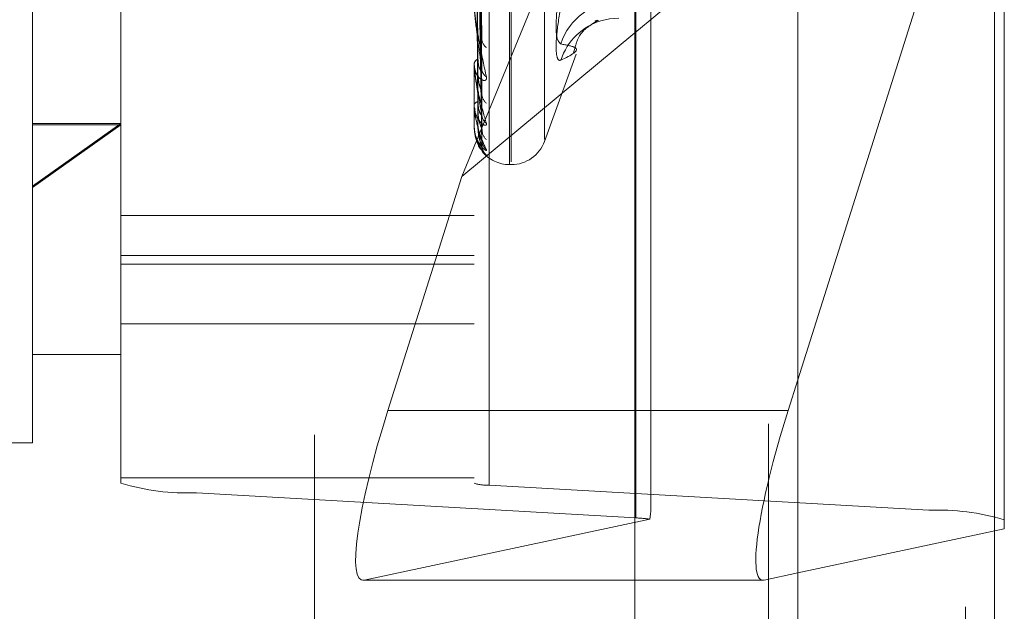
# Model space of a CAD drawing. Units: inches. Extents: x 0 to 23.4, y 0 to 16.5.
# Drawn here: x 11.8 to 11.9, y 7.9 to 7.9 of the extents above; entities that cross this region are included whole.
import ezdxf

# ---------------------------------------------------------------- set-up
doc = ezdxf.new("R2010")
doc.units = ezdxf.units.IN
doc.header["$MEASUREMENT"] = 0
doc.linetypes.add('HIDDEN', pattern=[0.07500000000000001, 0.05, -0.025])

msp = doc.modelspace()

# ---------------------------------------------------------------- linework, layer by layer
at = {"color": 7, "linetype": 'Continuous', "lineweight": 15}
for p, q in [((11.9182414856, 10.9300896016), (11.9182414856, 4.9599696016)), ((11.9357814856, 10.9300896016), (11.9357814856, 4.9599696016)), ((11.9037129431, 10.9147611745), (11.9037129431, 4.9752980288)), ((11.9182414856, 7.9231773178), (11.9037129431, 7.9111148112)), ((11.9173784851, 7.8774791539), (11.9182414856, 7.8802104831)), ((11.9182414856, 7.8629854492), (11.9152580294, 7.8623501077)), ((11.9037129431, 7.8623383946), (11.915151763, 7.8623383946))]:
    msp.add_line(p, q, dxfattribs=at)
at = {"color": 7, "linetype": 'HIDDEN', "lineweight": 0}
for p, q in [((11.9331814856, 4.9599696016), (11.9331814856, 10.9300896016)), ((11.9357814856, 10.9300896016), (11.9357814856, 4.9599696016)), ((11.8751729431, 4.9752980288), (11.8751729431, 10.9147611745)), ((11.9156414856, 5.1762796016), (11.9156414856, 10.7137796016)), ((11.8500312108, 7.8974693205), (11.8500312108, 8.0304823575)), ((11.8579052266, 7.8709787809), (11.8579052266, 8.0244078852)), ((11.8894012895, 8.0244078852), (11.8894012895, 7.8709787809)), ((11.8907491132, 7.8708088947), (11.8907491132, 8.024237999)), ((11.8646443447, 8.0235584544), (11.8646443447, 7.8701293501)), ((11.9038014974, 7.86789255), (11.9038014974, 8.0213216543)), ((11.9299062659, 8.022001199), (11.9299062659, 7.8685720947)), ((11.9156414856, 8.0198080967), (11.9156414856, 7.8624317665)), ((11.8927077225, 7.8996285513), (11.8927077225, 8.0056689927)), ((11.8925508958, 7.8993902105), (11.8925508958, 8.005430652)), ((11.8956673843, 7.9016250841), (11.8956673843, 8.0034341191)), ((11.905149321, 7.8687707636), (11.905149321, 7.9393459248)), ((11.9182414856, 7.8802104831), (11.936645384, 7.9384573877)), ((11.936645384, 7.9384573877), (11.936645384, 7.8669046491)), ((11.8882923058, 7.8983116317), (11.9037129431, 7.9358494129)), ((11.8900689568, 7.9108024462), (11.8896833324, 7.9332352698)), ((11.8900709386, 7.907781409), (11.8896844207, 7.9321264583)), ((11.890069365, 7.905850932), (11.8896835574, 7.9310046396)), ((11.8900705974, 7.903774229), (11.8896842341, 7.9302424749)), ((11.890069701, 7.9025873336), (11.8896837423, 7.9295527765)), ((11.8900702938, 7.9015298979), (11.8896840678, 7.929164702)), ((11.8900700023, 7.9011294451), (11.8896839079, 7.9289320037)), ((11.9037129431, 7.9111148112), (11.8882923058, 7.8983116317)), ((11.8956673843, 7.9014523728), (11.8984921872, 7.9092134549)), ((11.8894012895, 7.9083205598), (11.8894012895, 7.9083803554)), ((11.889405784, 7.9082725659), (11.889405784, 7.9083691158)), ((11.889405784, 7.9046691961), (11.889405784, 7.9083691158)), ((11.8894012895, 7.9078595962), (11.8894012895, 7.9078023739)), ((11.8894012895, 7.9046990882), (11.8894012895, 7.9047364504)), ((11.889405784, 7.9027956262), (11.889405784, 7.9047252108)), ((11.8894012895, 7.9044156728), (11.8894012895, 7.9043810886)), ((11.8579052266, 7.903030965), (11.8500312108, 7.8974693205)), ((11.8500312108, 7.903030965), (11.8579052266, 7.903030965)), ((11.8500312108, 7.8973481048), (11.8579052266, 7.9029219934)), ((11.8500312108, 7.9029219934), (11.8579052266, 7.9029219934)), ((11.8894012895, 7.902806336), (11.8894012895, 7.9028199143)), ((11.8894012895, 7.9027107122), (11.8894012895, 7.9027000159)), ((11.889405784, 7.9027195716), (11.889405784, 7.9028086748)), ((11.8925508958, 7.8993799953), (11.8927077225, 7.8993799953)), ((11.8882923058, 7.8983116317), (11.8817100022, 7.8774791539)), ((11.8500312108, 7.8745768457), (11.8500312108, 7.8974693205)), ((11.8894012895, 7.8948575397), (11.8579052266, 7.8948575397)), ((11.8579052266, 7.891277665), (11.8894012895, 7.891277665)), ((11.8579052266, 7.8905007199), (11.8894012895, 7.8905007199)), ((11.8579052266, 7.885191878), (11.8894012895, 7.885191878)), ((11.8500312108, 7.8824508615), (11.8579052266, 7.8824508615)), ((11.9037129431, 7.8774791539), (11.8817100022, 7.8774791539)), ((11.8185351478, 7.8745768457), (11.8500312108, 7.8745768457)), ((11.8579052266, 7.8714591905), (11.8894012895, 7.8714591905)), ((11.8907491132, 7.8708088947), (11.9299062659, 7.8685720947)), ((11.9038014974, 7.86789255), (11.8646443447, 7.8701293501)), ((11.8795895466, 7.8623501077), (11.9050471291, 7.867771424)), ((11.936645384, 7.8669046491), (11.9182414856, 7.8629854492)), ((11.8794832801, 7.8623383946), (11.9037129431, 7.8623383946)), ((11.9152580294, 7.8623501077), (11.8795895466, 7.8623501077))]:
    msp.add_line(p, q, dxfattribs=at)
at = {"color": 8, "linetype": 'Continuous', "lineweight": 15}
for p, q in [((11.9173784851, 7.8774791539), (11.9037129431, 7.8774791539)), ((11.9156414856, 7.8624317665), (11.9156414856, 5.6998080967))]:
    msp.add_line(p, q, dxfattribs=at)
at = {"color": 7, "linetype": 'HIDDEN', "lineweight": 0, "flags": 128}
msp.add_lwpolyline([(11.9008031991, 7.912230349), (11.9014556121, 7.9123724668), (11.9023056587, 7.9124349968)], dxfattribs=at)
at = {"color": 7, "linetype": 'HIDDEN', "lineweight": 0}
for centre, radius, start, end in [((11.9023583454, 7.9084453468), 0.0054975201623233, 90.5491153272, 162.123257064), ((11.9022923779, 7.9070072778), 0.005431217704839, 105.9136746772, 162.0250181516), ((11.8910956436, 7.9106267048), 0.001010994561389, 181.9332157998, 233.0838611399), ((11.8896611784, 7.90832069), 0.0002598889371603, 180.0287089308, 190.6711572116), ((11.8898870572, 7.9083009756), 0.0004922107148072, 108.0522554277, 170.7192708649), ((11.8909497258, 7.9079358892), 0.0008648193512701, 181.5539165791, 237.7616471607), ((11.8912049239, 7.9057123189), 0.0011198787696409, 181.0253598962, 230.2210176148), ((11.889766214, 7.9045883225), 0.0003938423062768, 94.6145130568, 157.9070876377), ((11.889504568, 7.9046993328), 0.0001032787776486, 180.1357099999, 196.9657158456), ((11.8910952353, 7.9038621554), 0.0010100863181204, 180.7004785958, 233.0741241465), ((11.8894180546, 7.9028070736), 1.67812374746e-05, 182.5190845386, 223.0122665395), ((11.8912640307, 7.9024958966), 0.0011788585776915, 180.5402487974, 228.8558766763), ((11.8912052195, 7.9015536985), 0.0011200175394005, 180.363605853, 230.2072539282), ((11.8912642192, 7.90109285), 0.0011790143868375, 180.3312513158, 228.8503270497), ((11.8927077225, 7.9025296016), 0.0031496062992122, 270, 340), ((11.8925508958, 7.9025296016), 0.0031496062992128, 219.0704941975, 270), ((11.8638375635, 7.8908863419), 0.0207726648635139, 253.4062506033, 272.2258475225), ((11.8905877569, 7.8749602931), 0.0041545329728131, 253.4062506035, 272.2258475223), ((11.9034952696, 7.8582779201), 0.0096195053776305, 80.7162311532, 88.1757348728), ((11.9307130471, 7.8478151029), 0.0207726648635221, 73.4062506033, 92.2258475225)]:
    msp.add_arc(centre, radius, start, end, dxfattribs=at)
for centre, major_axis, ratio, start_param, end_param in [((11.8845616495, 7.8780864261), (0.005205892778000988, 0.01572800935996632), 0.1524930447, 1.65979931385887, 3.23059564065317), ((11.8972753053, 7.8438501173), (0.007782369480302975, 0.0252708940223112), 0.0474004576, 5.969179364354389, 6.130465142456127)]:
    msp.add_ellipse(centre, major_axis=major_axis, ratio=ratio, start_param=start_param, end_param=end_param, dxfattribs=at)
at = {"color": 7, "linetype": 'Continuous', "lineweight": 15}
msp.add_ellipse((11.9202301324, 7.8780864261), major_axis=(0.005205892778000988, 0.01572800935996632), ratio=0.1524930447, start_param=1.659799313858774, end_param=3.230595640654612, dxfattribs=at)
at = {"color": 7, "linetype": 'HIDDEN', "lineweight": 0}
for points, knots in [([(11.8896857999995, 7.933102979306093), (11.88969674741947, 7.932465214549434), (11.8897514845954, 7.929276386333739), (11.88988304763103, 7.921762069788936), (11.89000709278692, 7.9149090662476), (11.89008522448671, 7.910592599300639)], [0, 0, 0, 0, 0.0846963374234317, 0.4234822757477295, 0.9999999999999999, 0.9999999999999999, 0.9999999999999999, 0.9999999999999999]), ([(11.88954582524044, 7.931902270718711), (11.88955130031795, 7.931212554530951), (11.88957867571159, 7.927763972828108), (11.88964091398478, 7.920056223712611), (11.88969918184016, 7.913030794123267), (11.88973452887625, 7.908768956929555)], [0, 0, 0, 0, 0.0895371415801373, 0.4476858070866974, 1, 1, 1, 1]), ([(11.8896857999995, 7.932237661413499), (11.88969674741947, 7.931552775998833), (11.88975148459539, 7.92812834416562), (11.88988304763102, 7.920028826591039), (11.89000709278692, 7.912594843196872), (11.89008522448671, 7.90791243738581)], [0, 0, 0, 0, 0.0846963374233968, 0.4234822757476897, 0.9999999999999999, 0.9999999999999999, 0.9999999999999999, 0.9999999999999999]), ([(11.88954582524044, 7.931186961505945), (11.88955130031796, 7.93047749501969), (11.88957867571159, 7.926930161802494), (11.88964091398479, 7.919010615653795), (11.88969918184016, 7.911807268528054), (11.88973452887625, 7.907437501197917)], [0, 0, 0, 0, 0.0895371415802137, 0.4476858070867061, 1, 1, 1, 1]), ([(11.8896857999995, 7.930911261012706), (11.88969674741947, 7.930197650174338), (11.8897514845954, 7.926629591022988), (11.88988304763103, 7.918215391245174), (11.89000709278692, 7.910531863700316), (11.89008522448671, 7.905692278767463)], [0, 0, 0, 0, 0.0846963374235269, 0.4234822757478847, 1, 1, 1, 1]), ([(11.88954582524044, 7.930096322964208), (11.88955130031795, 7.929347189529968), (11.88957867571159, 7.925601521528905), (11.88964091398479, 7.917231841775131), (11.88969918184016, 7.909606593450866), (11.88973452887625, 7.904980888146106)], [0, 0, 0, 0, 0.0895371415801623, 0.4476858070867115, 1, 1, 1, 1]), ([(11.8896857999995, 7.930316399946898), (11.88969674741947, 7.929570396105817), (11.88975148459539, 7.925840371715769), (11.88988304763103, 7.917023876652876), (11.89000709278692, 7.908940955662651), (11.89008522448671, 7.903849806784828)], [0, 0, 0, 0, 0.0846963374235554, 0.4234822757477858, 1, 1, 1, 1]), ([(11.88954582524044, 7.929656527614333), (11.88955130031796, 7.928895251054739), (11.8895786757116, 7.925088867413458), (11.88964091398479, 7.916588967960771), (11.88969918184016, 7.908854330153228), (11.88973452887625, 7.904162265893118)], [0, 0, 0, 0, 0.089537141580204, 0.4476858070867749, 1, 1, 1, 1]), ([(11.8896857999995, 7.929500885875599), (11.88969674741947, 7.928737220710518), (11.8897514845954, 7.924918889577729), (11.88988304763103, 7.915908917669862), (11.89000709278692, 7.907672568826194), (11.89008522448671, 7.90248478111634)], [0, 0, 0, 0, 0.0846963374234423, 0.4234822757477512, 1, 1, 1, 1]), ([(11.8896857999995, 7.929197981465399), (11.88969674741947, 7.928417821720416), (11.88975148459539, 7.924517017573467), (11.88988304763103, 7.915302196125), (11.89000709278692, 7.906862475363144), (11.89008522448671, 7.901546590803857)], [0, 0, 0, 0, 0.0846963374234071, 0.4234822757477754, 1, 1, 1, 1]), ([(11.88954582524044, 7.92910117235036), (11.88955130031796, 7.928319697303801), (11.88957867571159, 7.924412321205324), (11.88964091398479, 7.915683212846566), (11.88969918184016, 7.90773374212921), (11.88973452887625, 7.902911353755274)], [0, 0, 0, 0, 0.0895371415802049, 0.4476858070866458, 0.9999999999999999, 0.9999999999999999, 0.9999999999999999, 0.9999999999999999]), ([(11.88954582524044, 7.928952786213195), (11.88955130031796, 7.928167214098615), (11.8895786757116, 7.924239352655486), (11.88964091398479, 7.915466308411303), (11.88969918184016, 7.907479929884726), (11.88973452887625, 7.90263515212206)], [0, 0, 0, 0, 0.089537141580135, 0.4476858070866546, 1, 1, 1, 1]), ([(11.8896857999995, 7.928922828526932), (11.88969674741947, 7.928136709883915), (11.8897514845954, 7.924206111205386), (11.88988304763103, 7.914926011027474), (11.89000709278692, 7.906434523991801), (11.89008522448671, 7.901086033669428)], [0, 0, 0, 0, 0.0846963374234804, 0.4234822757478172, 1, 1, 1, 1]), ([(11.89712625053238, 7.910132922380538), (11.89698534337289, 7.910264427797286), (11.89670342218323, 7.91052753837074), (11.89667341043924, 7.912273095973037), (11.89687170832573, 7.914210802214573), (11.89707706589241, 7.915478806662166), (11.89712625053238, 7.915782503006246)], [0, 0, 0, 0, 0.3031799493564241, 0.6065898448022491, 0.905775388971177, 1, 1, 1, 1]), ([(11.88940128954435, 7.913539861342515), (11.8894016890971, 7.91350887197033), (11.88940255202433, 7.913441943202637), (11.88941094783435, 7.913292535474021), (11.88944014446176, 7.912949753260911), (11.88959660152532, 7.911718312654642), (11.8899605878903, 7.909651022217911), (11.89029204168678, 7.908114579571147), (11.89048839433041, 7.907204393660839)], [0, 0, 0, 0, 0.0132216410974719, 0.028555213711516, 0.0542426430603064, 0.1337588501401855, 0.4868402727609322, 1, 1, 1, 1]), ([(11.89008522448671, 7.90791243738581), (11.88996235884267, 7.90874813841777), (11.88975621703426, 7.910150262855109), (11.88953279897267, 7.911974211428283), (11.88943196898372, 7.913018149488965), (11.88941232366465, 7.913296369238348), (11.88940665556079, 7.913408977193356), (11.88940605153658, 7.913455079878122), (11.88940578399542, 7.913475500195195)], [0, 0, 0, 0, 0.5273188798741312, 0.884726306975714, 0.9590362595955746, 0.9800473728104095, 0.9911623590748933, 1, 1, 1, 1]), ([(11.89712625053238, 7.913625015937365), (11.89698534337289, 7.912721668281296), (11.89670342218323, 7.910914287827342), (11.89667341043924, 7.909208301042704), (11.89687170832573, 7.908642651690752), (11.89707706589241, 7.908675494631495), (11.89712625053238, 7.908683360756137)], [0, 0, 0, 0, 0.3031799493560066, 0.6065898448023729, 0.9057753889705498, 0.9999999999999999, 0.9999999999999999, 0.9999999999999999, 0.9999999999999999]), ([(11.89826209910536, 7.909383129921646), (11.89838545586118, 7.909830682578607), (11.89873411058334, 7.911095642460423), (11.89993668237446, 7.911932376013531), (11.90022010034627, 7.912108003536797), (11.90037684553717, 7.912205134884842)], [0, 0, 0, 0, 0.1966036008133507, 0.5556791224027555, 1, 1, 1, 1]), ([(11.90039955733787, 7.912220837746672), (11.90044444688408, 7.912236216650118), (11.90051804164619, 7.912261429797414), (11.90028557067121, 7.912201285304353), (11.90019489669747, 7.912177826288944)], [0, 0, 0, 0, 0.6099557213778203, 1, 1, 1, 1]), ([(11.89006737393644, 7.910802320271613), (11.89007737246492, 7.910752310388546), (11.8900944716203, 7.9106667851272), (11.89008793775267, 7.910614366681384), (11.89008522448671, 7.91059259930058)], [0, 0, 0, 0, 0.5847381496263234, 1, 1, 1, 1]), ([(11.89712625053238, 7.910132922380538), (11.89761459602265, 7.910042888686021), (11.89928283009671, 7.90973532512702), (11.89801965433329, 7.909119156857944), (11.89712625053238, 7.908683360756137)], [0, 0, 0, 0, 0.2927319959829478, 1, 1, 1, 1]), ([(11.89048839433041, 7.907204393660839), (11.89049717702793, 7.907123012830849), (11.89050709087833, 7.907031150692555), (11.89045190521486, 7.906921955851192), (11.89038640353657, 7.906881652018614), (11.89023010739214, 7.906872115323067), (11.89000391665473, 7.906952685581443), (11.88969505874987, 7.907262056078629), (11.88945121082746, 7.907750896274877), (11.88941814420603, 7.908167834402475), (11.88940128954435, 7.908380355391218)], [0, 0, 0, 0, 0.119446100960453, 0.1348299623667647, 0.2536738278704, 0.2817546550320329, 0.4371652095512072, 0.6109336935296777, 0.8016857882139674, 1, 1, 1, 1]), ([(11.88940128954435, 7.908320559795586), (11.88940168909709, 7.908286120687562), (11.88940255202433, 7.908211741411767), (11.88941094783435, 7.908056936685592), (11.88944014446176, 7.907719107804464), (11.88959660152532, 7.906596081833007), (11.8899605878903, 7.904892721002303), (11.89029204168678, 7.903738460673301), (11.89048839433041, 7.903054678893032)], [0, 0, 0, 0, 0.0132216410976107, 0.0285552137114553, 0.0542426430604229, 0.1337588501400687, 0.4868402727610575, 1, 1, 1, 1]), ([(11.89008522448671, 7.903849806784828), (11.88996235884267, 7.904456561984607), (11.88975621703426, 7.905474565146696), (11.88953279897267, 7.906922839272774), (11.88943196898372, 7.907826716436205), (11.88941232366465, 7.908087639332982), (11.88940665556079, 7.908199574936191), (11.88940605153658, 7.908250160121216), (11.88940578399542, 7.908272565877467)], [0, 0, 0, 0, 0.5273188798735888, 0.8847263069756159, 0.9590362595962192, 0.9800473728110969, 0.9911623590754195, 1, 1, 1, 1]), ([(11.88973452887629, 7.908768956929586), (11.88975394442621, 7.908520255860811), (11.8897803793686, 7.908181640758325), (11.88991801790775, 7.907870289954553), (11.89000305323343, 7.907771983405247), (11.8900592109586, 7.907752545584459), (11.89006762188572, 7.90777837861411), (11.89006864141472, 7.907781509960106)], [0, 0, 0, 0, 0.5004979849775415, 0.6814453082634558, 0.8639482718905497, 0.9835085144956879, 1, 1, 1, 1]), ([(11.88973452887629, 7.907437501197892), (11.88975392208673, 7.907168726098998), (11.88978032661314, 7.906802779510569), (11.88991808410049, 7.906316093568031), (11.89000283217395, 7.906057994863216), (11.89005864377655, 7.905898404206485), (11.89006690937804, 7.905854639198139), (11.89006762987432, 7.905850824288159)], [0, 0, 0, 0, 0.5030506921862647, 0.6849209073734395, 0.8683546971868372, 0.9885247370376171, 1, 1, 1, 1]), ([(11.89006864141472, 7.907781509960106), (11.89007799858496, 7.907795969613822), (11.89009440883284, 7.907821328402386), (11.89008798530194, 7.907885050017631), (11.89008522448671, 7.907912437385745)], [0, 0, 0, 0, 0.5702028580313476, 1, 1, 1, 1]), ([(11.89006762987432, 7.905850824288159), (11.89007749863443, 7.905809716896131), (11.8900944586809, 7.905739071417765), (11.89008794709322, 7.905706075095678), (11.89008522448671, 7.905692278767404)], [0, 0, 0, 0, 0.5818828462721968, 1, 1, 1, 1]), ([(11.88940128954435, 7.90469908820643), (11.8894016890971, 7.90466244408166), (11.88940255202433, 7.904583302558581), (11.88941094783435, 7.904428695880998), (11.88944014446176, 7.904108030347812), (11.88959660152531, 7.903134008095794), (11.8899605878903, 7.901856140769596), (11.89029204168678, 7.901125780734048), (11.89048839433041, 7.900693116738937)], [0, 0, 0, 0, 0.0132216410976801, 0.0285552137114967, 0.0542426430599419, 0.1337588501400154, 0.4868402727605992, 1, 1, 1, 1]), ([(11.89008522448671, 7.901546590803857), (11.88996235884267, 7.901902470457648), (11.88975621703426, 7.902499559057814), (11.88953279897267, 7.90351981433647), (11.88943196898372, 7.904250962126913), (11.88941232366465, 7.90448515773777), (11.88940665556079, 7.904592375344835), (11.88940605153658, 7.904645614749738), (11.88940578399542, 7.90466919614276)], [0, 0, 0, 0, 0.5273188798745871, 0.884726306975515, 0.9590362595961209, 0.9800473728106371, 0.9911623590749592, 1, 1, 1, 1]), ([(11.88973452887629, 7.904980888146127), (11.88975393966442, 7.904707755517503), (11.88978036812347, 7.904335876001707), (11.88991803201712, 7.903959024755895), (11.8900030061133, 7.903815812465181), (11.89005908514979, 7.903761792136269), (11.89006746394464, 7.903773001608096), (11.89006841857779, 7.903774278752796)], [0, 0, 0, 0, 0.501058105236041, 0.6822079313604164, 0.8649151387788122, 0.9846091843472241, 1, 1, 1, 1]), ([(11.88954649305232, 7.903490153238033), (11.88952541825394, 7.90354736960739), (11.88941903733212, 7.903836185187251), (11.88940918780879, 7.90413859125328), (11.88940128954435, 7.90438108858039)], [0, 0, 0, 0, 0.1981069351760578, 1, 1, 1, 1]), ([(11.89048839433041, 7.903054678893032), (11.89049717687687, 7.902998591302136), (11.89050709055676, 7.902935280003494), (11.89045190565886, 7.902882952226631), (11.89038639234039, 7.902879612453885), (11.89023013019818, 7.902934665763306), (11.89000327417358, 7.903086223092916), (11.88969775859241, 7.903482999388742), (11.88948209449341, 7.903951115508855), (11.88945190200557, 7.904296871036188), (11.88944110002643, 7.904420572137427)], [0, 0, 0, 0, 0.1315559404427804, 0.148499468431181, 0.2793921168028184, 0.3103198707932863, 0.4814864596562197, 0.6728721653844169, 0.8829633362617799, 1, 1, 1, 1]), ([(11.88973452887629, 7.904162265893103), (11.88975392694094, 7.903876791117217), (11.88978033807653, 7.903488107341269), (11.88991806971728, 7.903003454253991), (11.8900028802086, 7.902761996795125), (11.89005876215942, 7.902621812998881), (11.89006705819537, 7.902590239830228), (11.89006784252556, 7.902587254815526)], [0, 0, 0, 0, 0.5025118895712866, 0.6841873089872854, 0.8674246283331057, 0.9874659576326784, 1, 1, 1, 1]), ([(11.89006841857779, 7.903774278752796), (11.89007788826633, 7.903777456286839), (11.89009441963189, 7.903783003351735), (11.89008797670255, 7.903829811726196), (11.89008522448671, 7.903849806784757)], [0, 0, 0, 0, 0.5728315970858224, 1, 1, 1, 1]), ([(11.8897345288763, 7.902911353755282), (11.88975393539137, 7.902623660038509), (11.88978035803252, 7.902231955097838), (11.88991804467832, 7.901803230468297), (11.89000296382954, 7.901620272388087), (11.89005897457582, 7.90153385419345), (11.89006732508266, 7.901530283243263), (11.89006822202707, 7.901529899680462)], [0, 0, 0, 0, 0.5015531944037593, 0.6828820123765309, 0.8657697504737099, 0.985582064214361, 1, 1, 1, 1]), ([(11.89048839433041, 7.900693116738937), (11.89049717702793, 7.900664349680095), (11.89050709087833, 7.900631877615877), (11.89045190521486, 7.900638307449638), (11.89038640353657, 7.900672063332391), (11.89023010739215, 7.900789685072945), (11.89000391665473, 7.901007374069549), (11.88969505874987, 7.901474089411793), (11.88945121082746, 7.902097393037686), (11.88941814420603, 7.902575973248948), (11.88940128954435, 7.902819914335068)], [0, 0, 0, 0, 0.1194461009599593, 0.1348299623662353, 0.2536738278695799, 0.2817546550332919, 0.4371652095505515, 0.6109336935293963, 0.801685788213139, 1, 1, 1, 1]), ([(11.88940128954435, 7.90280633599393), (11.88940168909838, 7.902768810960522), (11.8894025520284, 7.902687766910043), (11.88941094780946, 7.902538953048542), (11.88944014477973, 7.902246959116533), (11.88959659110107, 7.901459695684829), (11.88984859351408, 7.900862885972917), (11.89006862817019, 7.900658052805093), (11.89015351258476, 7.900579032782327)], [0, 0, 0, 0, 0.0186587771114676, 0.0402979754227924, 0.0765488474004476, 0.1887645075943224, 0.6870436181845426, 0.9999999999999999, 0.9999999999999999, 0.9999999999999999, 0.9999999999999999]), ([(11.89048839433041, 7.90020506020779), (11.89049717702793, 7.900204653325513), (11.89050709087834, 7.900204194039515), (11.89045190521485, 7.900269149457583), (11.89038640353657, 7.900338775426305), (11.89023010739215, 7.900514730636379), (11.89000391665473, 7.900790366590074), (11.88969505874987, 7.901311744549131), (11.88945121082746, 7.901969518189346), (11.88941814420603, 7.902453381798457), (11.88940128954435, 7.902700015929087)], [0, 0, 0, 0, 0.1194461009617258, 0.1348299623652881, 0.2536738278698075, 0.2817546550333204, 0.4371652095498154, 0.6109336935281262, 0.801685788212331, 0.9999999999999999, 0.9999999999999999, 0.9999999999999999, 0.9999999999999999]), ([(11.89008522448671, 7.901086033669428), (11.88996235884267, 7.901178175359314), (11.88975621703426, 7.901332769059864), (11.88953279897267, 7.901888130807026), (11.88943196898372, 7.902420123638387), (11.88941232366465, 7.90261912752374), (11.88940665556079, 7.902717752010995), (11.88940605153658, 7.902771721424965), (11.88940578399542, 7.902795626161772)], [0, 0, 0, 0, 0.5273188798742734, 0.8847263069754309, 0.9590362595961255, 0.9800473728108436, 0.9911623590750428, 1, 1, 1, 1]), ([(11.88973452887629, 7.902635152122055), (11.88975393125367, 7.902343294190365), (11.88978034826118, 7.901945919527129), (11.88991805693851, 7.901480822741251), (11.89000292288501, 7.901264716958175), (11.89005886954535, 7.901149228390408), (11.89006719314039, 7.901131223886996), (11.89006803470345, 7.901129403528753)], [0, 0, 0, 0, 0.5020259529666035, 0.6835256895016968, 0.866585815586388, 0.986511063099921, 1, 1, 1, 1]), ([(11.89006784252556, 7.902587254815526), (11.89007760356322, 7.902556259845707), (11.8900944480282, 7.902502772327122), (11.89008795495226, 7.902490107094539), (11.89008522448671, 7.902484781116272)], [0, 0, 0, 0, 0.5794804215696732, 1, 1, 1, 1]), ([(11.89015607463296, 7.902164524964935), (11.89015621633632, 7.902164080281643), (11.89015660853927, 7.902162849498525), (11.8901324000685, 7.902223746954904), (11.89009786582308, 7.902335263954969), (11.89009902935755, 7.902447775083448), (11.89009962211395, 7.902505093274479)], [0, 0, 0, 0, 0.1336079910802826, 0.3697968016944836, 0.6789463602668383, 1, 1, 1, 1]), ([(11.88963399958458, 7.901509974123757), (11.88963582794788, 7.901502378814223), (11.88969695729674, 7.901248437858067), (11.889934534596, 7.900909155414563), (11.89017419538955, 7.900576066164212), (11.89028667922698, 7.900445077246807), (11.89032356899049, 7.900401073863062), (11.89032196521647, 7.900402521747694), (11.89029450952051, 7.900438431399567), (11.89023861428772, 7.900521937321936), (11.89014904892145, 7.900705701213032), (11.89008212871738, 7.900928416256907), (11.89009974778295, 7.901087724206389), (11.89010546994317, 7.901139462796497)], [0, 0, 0, 0, 0.0086318310495915, 0.2885959315557668, 0.4696814346904458, 0.5729300880385548, 0.6348551205383713, 0.6738866723478, 0.7088594318300302, 0.7493495351710492, 0.8244022945812581, 0.9429709707902129, 1, 1, 1, 1]), ([(11.89006803470345, 7.901129403528753), (11.89007769846792, 7.901109419067504), (11.8900944384792, 7.901074801076988), (11.89008796213276, 7.901082696260278), (11.89008522448671, 7.901086033669355)], [0, 0, 0, 0, 0.5772854215627897, 1, 1, 1, 1]), ([(11.89006822202707, 7.901529899680462), (11.8900777910479, 7.901521446128909), (11.89009442924391, 7.901506747462228), (11.8900879692044, 7.901534710129256), (11.89008522448671, 7.901546590803787)], [0, 0, 0, 0, 0.575123699067483, 1, 1, 1, 1]), ([(11.89016364010231, 7.901144752006757), (11.89016021743722, 7.901152654202097), (11.89013597955504, 7.901208614243326), (11.89009384330466, 7.901345533815159), (11.89010053236593, 7.901474176335952), (11.89010330974665, 7.901527590296817)], [0, 0, 0, 0, 0.0877220634955913, 0.6212109518894102, 1, 1, 1, 1])]:
    msp.add_open_spline(points, degree=3, knots=knots, dxfattribs=at)

doc.saveas('drawing.dxf')
